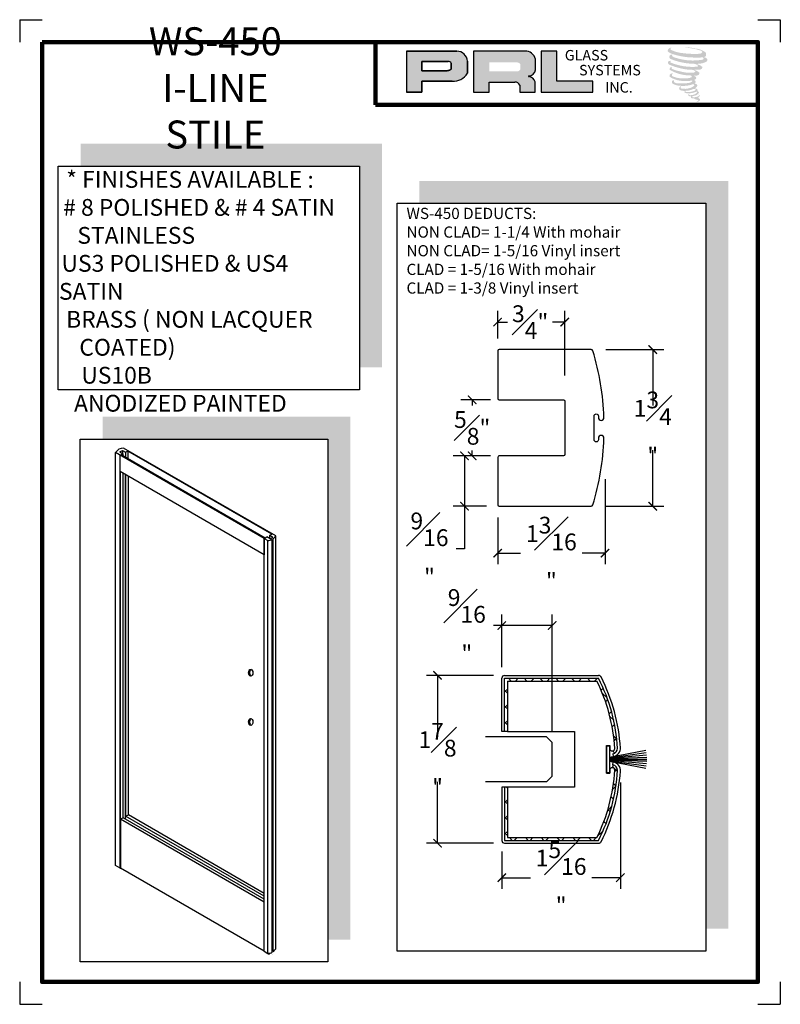
# Model space of a CAD drawing. Units: inches. Extents: x 5.5 to 14, y 4.5 to 15.5.
import ezdxf

# ---------------------------------------------------------------- set-up
doc = ezdxf.new("R2010")
doc.units = ezdxf.units.IN
doc.header["$MEASUREMENT"] = 0
doc.layers.add('Rails', color=4, linetype='Continuous', lineweight=30)
doc.layers.add('THICK', color=5, linetype='Continuous', lineweight=120)
doc.layers.add('SHEET', color=40, linetype='Continuous', plot=False)
doc.styles.add('PRL QUART', font='ARIALN.TTF', dxfattribs={"height": 0.25})
doc.styles.add('SMALL', font='ENGRVRN.TTF', dxfattribs={"width": 0.75, "height": 0.1875})
doc.styles.get("Standard").update_dxf_attribs({"font": 'ENGRVRN.TTF', "height": 4})
doc.dimstyles.new('Small', dxfattribs={"dimtxt": 0.1875, "dimasz": 0.09375, "dimexe": 0.125, "dimexo": 0.125, "dimgap": 0.0625, "dimtad": 0, "dimtih": 1, "dimtoh": 1, "dimdec": 5, "dimzin": 0, "dimdsep": 46, "dimlunit": 4, "dimtxsty": 'SMALL', "dimblk": 'ARCHTICK', "dimcen": 0.09, "dimclrt": 3, "dimadec": 4, "dimazin": 0, "dimtfac": 1, "dimtdec": 5, "dimtofl": 0, "dimtmove": 0, "dimatfit": 3, "dimfxl": 1, "dimfrac": 1, "dimtolj": 1, "dimtzin": 0, "dimarcsym": 0})
pattern_1 = [(45, (-90.8308, -126.25466), (-0.08838835, 0.08838835), []), (135, (-90.8308, -126.25466), (-0.08838835, -0.08838835), [])]

# ---------------------------------------------------------------- blocks, each defined once
blk = doc.blocks.new('_ArchTick')
at = {"color": 0, "linetype": 'ByBlock', "const_width": 0.15}
blk.add_lwpolyline([(-0.5, -0.5), (0.5, 0.5)], dxfattribs=at)
blk = doc.blocks.new('*D650')
at = {"color": 0, "lineweight": -2}
for p, q in [((12.025, 11.823), (12.676, 11.823)), ((12.551, 11.823), (12.551, 11.198)), ((12.551, 10.073), (12.551, 10.698)), ((12.025, 10.073), (12.676, 10.073))]:
    blk.add_line(p, q, dxfattribs=at)
at = {"layer": 'Defpoints', "color": 0}
for p in [(11.9, 11.823), (12.551, 11.823), (11.9, 10.073)]:
    blk.add_point(p, dxfattribs=at)
at = {"color": 0, "lineweight": -2, "xscale": 0.09375, "yscale": 0.09375, "zscale": 0.09375}
for p, rotation in [((12.551, 11.823), 90), ((12.551, 10.073), 270)]:
    blk.add_blockref('_ArchTick', p, dxfattribs=dict(at, rotation=rotation))
at = {"color": 3, "insert": (12.551, 10.948), "char_height": 0.1875, "attachment_point": 5, "style": 'SMALL'}
blk.add_mtext('\\A1;1{\\H1.000000x;\\S3#4;}"', dxfattribs=at)
blk = doc.blocks.new('*D651')
at = {"color": 0, "lineweight": -2}
for p, q in [((12.018, 10.377), (12.018, 9.424)), ((10.818, 9.948), (10.818, 9.424)), ((10.818, 9.549), (11.074, 9.549)), ((12.018, 9.549), (11.762, 9.549))]:
    blk.add_line(p, q, dxfattribs=at)
at = {"layer": 'Defpoints', "color": 0}
for p in [(12.018, 10.502), (10.818, 10.073), (10.818, 9.549)]:
    blk.add_point(p, dxfattribs=at)
at = {"color": 0, "lineweight": -2, "xscale": 0.09375, "yscale": 0.09375, "zscale": 0.09375, "rotation": 180}
blk.add_blockref('_ArchTick', (10.818, 9.549), dxfattribs=at)
at = {"color": 0, "lineweight": -2, "xscale": 0.09375, "yscale": 0.09375, "zscale": 0.09375}
blk.add_blockref('_ArchTick', (12.018, 9.549), dxfattribs=at)
at = {"color": 3, "insert": (11.418, 9.549), "char_height": 0.1875, "attachment_point": 5, "style": 'SMALL'}
blk.add_mtext('\\A1;1{\\H1.000000x;\\S3#16;}"', dxfattribs=at)
blk = doc.blocks.new('*D652')
at = {"color": 0, "lineweight": -2}
for p, q in [((10.737, 11.261), (10.408, 11.261)), ((10.533, 11.261), (10.533, 11.2)), ((10.533, 10.636), (10.533, 10.696)), ((10.737, 10.636), (10.408, 10.636))]:
    blk.add_line(p, q, dxfattribs=at)
at = {"layer": 'Defpoints', "color": 0}
for p in [(10.533, 11.261), (10.862, 11.261), (10.862, 10.636)]:
    blk.add_point(p, dxfattribs=at)
at = {"color": 0, "lineweight": -2, "xscale": 0.09375, "yscale": 0.09375, "zscale": 0.09375}
for p, rotation in [((10.533, 11.261), 90), ((10.533, 10.636), 270)]:
    blk.add_blockref('_ArchTick', p, dxfattribs=dict(at, rotation=rotation))
at = {"color": 3, "insert": (10.533, 10.948), "char_height": 0.1875, "attachment_point": 5, "style": 'SMALL'}
blk.add_mtext('\\A1;{\\H1.000000x;\\S5#8;}"', dxfattribs=at)
blk = doc.blocks.new('*D653')
at = {"color": 0, "lineweight": -2}
for p, q in [((10.818, 11.948), (10.818, 12.255)), ((11.568, 11.534), (11.568, 12.255)), ((10.818, 12.13), (10.929, 12.13)), ((11.568, 12.13), (11.432, 12.13))]:
    blk.add_line(p, q, dxfattribs=at)
at = {"layer": 'Defpoints', "color": 0}
for p in [(10.818, 12.13), (10.818, 11.823), (11.568, 11.409)]:
    blk.add_point(p, dxfattribs=at)
at = {"color": 0, "lineweight": -2, "xscale": 0.09375, "yscale": 0.09375, "zscale": 0.09375, "rotation": 180}
blk.add_blockref('_ArchTick', (10.818, 12.13), dxfattribs=at)
at = {"color": 0, "lineweight": -2, "xscale": 0.09375, "yscale": 0.09375, "zscale": 0.09375}
blk.add_blockref('_ArchTick', (11.568, 12.13), dxfattribs=at)
at = {"color": 3, "insert": (11.181, 12.13), "char_height": 0.1875, "attachment_point": 5, "style": 'SMALL'}
blk.add_mtext('\\A1;{\\H1.000000x;\\S3#4;}"', dxfattribs=at)
blk = doc.blocks.new('*D654')
at = {"color": 0, "lineweight": -2}
for p, q in [((10.693, 10.636), (10.322, 10.636)), ((10.447, 10.636), (10.447, 10.073)), ((10.693, 10.073), (10.322, 10.073)), ((10.447, 10.073), (10.447, 9.596)), ((10.447, 9.596), (10.353, 9.596))]:
    blk.add_line(p, q, dxfattribs=at)
at = {"layer": 'Defpoints', "color": 0}
for p in [(10.818, 10.636), (10.447, 10.073), (10.818, 10.073)]:
    blk.add_point(p, dxfattribs=at)
at = {"color": 0, "lineweight": -2, "xscale": 0.09375, "yscale": 0.09375, "zscale": 0.09375}
for p, rotation in [((10.447, 10.636), 90), ((10.447, 10.073), 270)]:
    blk.add_blockref('_ArchTick', p, dxfattribs=dict(at, rotation=rotation))
at = {"color": 3, "insert": (10.056, 9.596), "char_height": 0.1875, "attachment_point": 5, "style": 'SMALL'}
blk.add_mtext('\\A1;{\\H1.000000x;\\S9#16;}"', dxfattribs=at)
blk = doc.blocks.new('*D647')
at = {"color": 0, "lineweight": -2}
for p, q in [((12.189, 6.987), (12.189, 5.798)), ((10.864, 6.214), (10.864, 5.798)), ((10.864, 5.923), (11.184, 5.923)), ((12.189, 5.923), (11.87, 5.923))]:
    blk.add_line(p, q, dxfattribs=at)
at = {"layer": 'Defpoints', "color": 0}
for p in [(12.189, 7.112), (10.864, 6.339), (12.189, 5.923)]:
    blk.add_point(p, dxfattribs=at)
at = {"color": 0, "lineweight": -2, "xscale": 0.09375, "yscale": 0.09375, "zscale": 0.09375, "rotation": 180}
blk.add_blockref('_ArchTick', (10.864, 5.923), dxfattribs=at)
at = {"color": 0, "lineweight": -2, "xscale": 0.09375, "yscale": 0.09375, "zscale": 0.09375}
blk.add_blockref('_ArchTick', (12.189, 5.923), dxfattribs=at)
at = {"color": 3, "insert": (11.527, 5.923), "char_height": 0.1875, "attachment_point": 5, "style": 'SMALL'}
blk.add_mtext('\\A1;1{\\H1.000000x;\\S5#16;}"', dxfattribs=at)
blk = doc.blocks.new('*D648')
at = {"color": 0, "lineweight": -2}
for p, q in [((10.77, 8.183), (10.021, 8.183)), ((10.146, 8.183), (10.146, 7.498)), ((10.146, 6.308), (10.146, 6.993)), ((10.77, 6.308), (10.021, 6.308))]:
    blk.add_line(p, q, dxfattribs=at)
at = {"layer": 'Defpoints', "color": 0}
for p in [(10.895, 8.183), (10.146, 6.308), (10.895, 6.308)]:
    blk.add_point(p, dxfattribs=at)
at = {"color": 0, "lineweight": -2, "xscale": 0.09375, "yscale": 0.09375, "zscale": 0.09375}
for p, rotation in [((10.146, 8.183), 90), ((10.146, 6.308), 270)]:
    blk.add_blockref('_ArchTick', p, dxfattribs=dict(at, rotation=rotation))
at = {"color": 3, "insert": (10.146, 7.245), "char_height": 0.1875, "attachment_point": 5, "style": 'SMALL'}
blk.add_mtext('\\A1;1{\\H1.000000x;\\S7#8;}"', dxfattribs=at)
blk = doc.blocks.new('*D649')
at = {"color": 0, "lineweight": -2}
for p, q in [((10.864, 8.276), (10.864, 8.865)), ((11.427, 7.558), (11.427, 8.865)), ((10.864, 8.74), (10.771, 8.74)), ((11.427, 8.74), (10.864, 8.74))]:
    blk.add_line(p, q, dxfattribs=at)
at = {"layer": 'Defpoints', "color": 0}
for p in [(10.864, 8.74), (10.864, 8.151), (11.427, 7.433)]:
    blk.add_point(p, dxfattribs=at)
at = {"color": 0, "lineweight": -2, "xscale": 0.09375, "yscale": 0.09375, "zscale": 0.09375, "rotation": 180}
blk.add_blockref('_ArchTick', (10.864, 8.74), dxfattribs=at)
at = {"color": 0, "lineweight": -2, "xscale": 0.09375, "yscale": 0.09375, "zscale": 0.09375}
blk.add_blockref('_ArchTick', (11.427, 8.74), dxfattribs=at)
at = {"color": 3, "insert": (10.473, 8.74), "char_height": 0.1875, "attachment_point": 5, "style": 'SMALL'}
blk.add_mtext('\\A1;{\\H1.000000x;\\S9#16;}"', dxfattribs=at)

msp = doc.modelspace()

# ---------------------------------------------------------------- hatches: boundary and pattern name
for points in [[(13.143744, 15.102839, 0.18811563), (13.144757, 15.139425, 0.159844313), (13.025075, 15.18618, 0.05578775), (12.928018, 15.200181, 0.015901844), (12.915426, 15.200181, 0.497971954), (12.916318, 15.196655, 0.009306408), (12.935013, 15.195224, -0.014573646), (12.962218, 15.191719, -0.028224707), (13.018566, 15.181482, -0.025889532), (13.078584, 15.166192, -0.20113417), (13.107342, 15.146221, -0.258500732), (13.062052, 15.126992, -0.048439672), (12.853462, 15.139195, -0.070106246), (12.758071, 15.170222, -0.837620114), (12.756594, 15.192491, 0.699348781), (12.755829, 15.195441, 0.453453551), (12.718358, 15.155127, 0.10466253), (12.762415, 15.12814, 0.084702502), (13.021809, 15.085733, 0.052743126), (13.100747, 15.087266, -1.336479784), (13.102552, 15.060852, -0.121579547), (12.806369, 15.082991, -0.170385917), (12.765566, 15.104443, -0.171828603), (12.768999, 15.112582, 0.37677464), (12.7747, 15.118939, 0.117216798), (12.754874, 15.117702, 0.695679529), (12.751046, 15.069618, 0.091223852), (12.99768, 15.016252, -0.034168052), (13.021165, 15.0149, -0.159202367), (13.057805, 14.993455, -0.488989697), (13.050055, 14.984898, -0.048736284), (12.973732, 14.981506, -0.089234112), (12.754781, 15.028216, -0.275648095), (12.746378, 15.037349, -0.322523952), (12.755829, 15.044527, 0.739414005), (12.754687, 15.047974, 0.354824706), (12.719741, 15.033938, 0.352107872), (12.745058, 15.002164, 0.072134289), (12.955188, 14.949301, -0.06542275), (13.003457, 14.947015, -0.122908348), (13.029334, 14.927457, -0.182882909), (12.982142, 14.915469, -0.083797543), (12.861603, 14.930313, -0.058678083), (12.768027, 14.957948, -0.313530218), (12.760101, 14.969196, -0.423545894), (12.765364, 14.975487, 0.571341826), (12.757026, 14.979467, 0.431558994), (12.741149, 14.948242, 0.128636254), (12.960055, 14.885636, -0.502759096), (12.988196, 14.868274, -0.137279951), (12.926855, 14.853498, -0.128182696), (12.774384, 14.875439, -0.647197057), (12.772172, 14.900601, 1.044136083), (12.767009, 14.908323, 0.531225769), (12.739968, 14.870847, 0.137500161), (12.885085, 14.824436, 0.072095774), (12.983952, 14.827703, -1.041997126), (12.991492, 14.820514, -0.166371748), (12.957364, 14.802768, -0.054213639), (12.855893, 14.796057, -0.033410771), (12.808817, 14.800101, -0.305136262), (12.787137, 14.817547, -0.382260052), (12.789729, 14.825228, 0.579273369), (12.773417, 14.829043, 0.44310443), (12.772911, 14.7936, 0.131644711), (12.873201, 14.769259, 0.098420276), (12.996418, 14.7862, -0.668693636), (13.014274, 14.772428, -0.114979362), (12.971699, 14.746702, -0.148959667), (12.861251, 14.741414, -0.377120999), (12.869446, 14.760336, 0.613591084), (12.857772, 14.760708, 0.712204634), (12.862748, 14.719166, 0.104928242), (12.923058, 14.714048, 0.099137991), (12.99876, 14.73217, -0.28413776), (13.026881, 14.731683, -0.645047804), (13.027044, 14.720325, -0.097606761), (12.979719, 14.703098, -0.085269958), (12.924028, 14.702241, 0.020473786), (12.915961, 14.707276, 0.915555022), (12.90614, 14.695783, 0.201141321), (12.94048, 14.687077, 0.115786801), (13.023836, 14.69896, -0.024420502), (13.038834, 14.704653, -0.674397931), (13.043998, 14.694741, -0.201229723), (12.992558, 14.667064, -0.084659216), (12.960841, 14.665498, -0.490423595), (12.957445, 14.674354, -0.14080333), (12.961252, 14.679038, 0.743695098), (12.955175, 14.681332, 0.305092684), (12.948942, 14.660682, 0.261230074), (12.974957, 14.652841, -0.480776229), (12.977241, 14.648744, 0.568577953), (12.991762, 14.630829, 0.00586527), (13.012596, 14.629934, -0.519778953), (13.013779, 14.628401, 0.35583086), (13.018618, 14.621288, -0.003798043), (13.032408, 14.617189, 0.071717901), (13.042055, 14.615126, 0.006809177), (13.054302, 14.612189, -0.130027466), (13.05972, 14.60624, -0.370222873), (13.055052, 14.598491, 0.008074179), (13.046068, 14.593324, -0.047093669), (13.042752, 14.591747, 0.340971946), (13.041771, 14.591862, 0.369429212), (13.040354, 14.587616, 0.541879495), (13.046016, 14.586515, 0.112943013), (13.078862, 14.60814, 0.098991796), (13.080198, 14.616505, 0.214096669), (13.077426, 14.622089, 0.064261927), (13.065076, 14.629237, -0.195388673), (13.059216, 14.63958, 0.158355576), (13.076264, 14.65743, 0.319581811), (13.070419, 14.668315, 0.064134546), (13.062874, 14.67151, 0.495268627), (13.06093, 14.668201, -0.364875834), (13.066438, 14.65765, -0.07826545), (13.04634, 14.647296, -0.076481528), (13.015176, 14.642049, -0.028807479), (12.999799, 14.641986, -0.954580626), (12.999689, 14.655802, 0.028997072), (13.023843, 14.66002, 0.243570524), (13.066784, 14.693894, 0.437316837), (13.056875, 14.706435, -0.396679116), (13.049945, 14.712253, 0.22951701), (13.054226, 14.723384, 0.213949204), (13.036662, 14.737918, 0.028078269), (13.031075, 14.738165, -0.300784545), (13.024788, 14.743137, 0.211445764), (13.048889, 14.771927, 0.33412934), (13.037192, 14.789675, 0.069023232), (13.025416, 14.793873, -0.037094251), (13.021065, 14.794271, -0.641981601), (13.02142, 14.79821, 0.574188836), (13.018998, 14.83161, -0.732933013), (13.018317, 14.838673, 0.296257378), (13.037596, 14.855247, 0.308326551), (13.013993, 14.879446, -0.688207464), (13.011192, 14.883093, -0.168244482), (13.023338, 14.883829, 0.190813435), (13.067646, 14.895, 0.246056444), (13.069609, 14.91877, 0.086086479), (13.020007, 14.946015, -0.908201371), (13.020623, 14.948856, 0.024082393), (13.07149, 14.949922, 0.245013708), (13.098966, 14.961557, 0.297619653), (13.105813, 14.980018, 0.114313153), (13.049858, 15.010232, -0.091706513), (13.043883, 15.013457, -0.562173055), (13.045705, 15.015001, 0.06466503), (13.109571, 15.023114, 0.069269873), (13.154162, 15.04226, 0.287559979), (13.161176, 15.061214, 0.372249972), (13.134247, 15.085047, -0.052184569), (13.125002, 15.08869, -0.360932185), (13.129175, 15.092633, 0.213876261)], [(11.880393, 14.697229), (11.880393, 14.820873), (11.479212, 14.820873), (11.479224, 15.157165), (11.304621, 15.157165), (11.304621, 14.697229)], [(9.524605, 14.123275), (6.157282, 14.123275), (6.157282, 13.873275), (9.274605, 13.873275), (9.274605, 11.625016), (9.524605, 11.625016)], [(13.395444, 13.707516), (9.944065, 13.707516), (9.944065, 13.457516), (13.145444, 13.457516), (13.145444, 5.351993), (13.395444, 5.351993)], [(9.17132, 11.072427), (6.402207, 11.072427), (6.402207, 10.822427), (8.92132, 10.822427), (8.92132, 5.231896), (9.17132, 5.231896)]]:
    msp.add_hatch(color=256).paths.add_polyline_path(points)
h = msp.add_hatch(color=256)
h.paths.add_polyline_path([(9.79752, 14.697229), (9.972178, 14.697229), (9.972178, 14.821661), (10.309312, 14.821661, 0.292579551), (10.479787, 14.911133), (10.479787, 15.045581, 0.385843307), (10.360962, 15.157165), (9.79752, 15.157165)])
h.paths.add_polyline_path([(9.971307, 15.042591), (10.262757, 15.042591, -0.284938569), (10.298827, 15.021393), (10.298827, 14.953257), (10.288878, 14.948452), (10.274723, 14.941616), (10.257323, 14.938777), (9.971307, 14.938777)], flags=16)
h = msp.add_hatch(color=256)
h.paths.add_polyline_path([(10.546439, 15.157165), (10.546439, 14.697229), (10.722035, 14.697229), (10.722035, 14.811784), (11.009341, 14.811784, -0.316464254), (11.065258, 14.776856), (11.065258, 14.697229), (11.237969, 14.697229), (11.237969, 14.814158, 0.298521396), (11.165542, 14.874223, -1), (11.165542, 14.879417, 0.359864153), (11.241317, 14.947782), (11.241317, 15.067695, 0.348701628), (11.121574, 15.157165)])
h.paths.add_polyline_path([(11.036104, 15.031777, -0.233042848), (11.071551, 15.008826), (11.071551, 14.954781, -0.239133577), (11.042559, 14.931226), (10.72415, 14.931226), (10.72415, 15.031777)], flags=16)
h = msp.add_hatch()
h.set_pattern_fill('ANSI37', color=256, style=0)
h.set_pattern_definition(pattern_1)
h.paths.add_polyline_path([(11.945532, 8.15114), (10.895404, 8.15114), (10.895404, 7.55764), (10.926404, 7.55764), (10.926404, 8.12014), (11.926404, 8.12014, -0.099940502), (12.127649, 7.366908, -1.001830402), (12.070127, 7.368498), (12.070127, 7.397245), (12.066716, 7.397245), (12.066716, 7.268167), (12.108785, 7.276344), (12.105328, 7.308226, 0.383201719), (12.158659, 7.367708, 0.102515132)])
h = msp.add_hatch()
h.set_pattern_fill('ANSI37', color=256, style=0)
h.set_pattern_definition(pattern_1)
h.paths.add_polyline_path([(12.158659, 7.122573, 0.383201719), (12.105328, 7.182055), (12.101987, 7.151235, -0.375546665), (12.127649, 7.123373, -0.099940502), (11.926404, 6.37014), (10.926404, 6.37014), (10.926404, 6.93264), (10.895404, 6.93264), (10.895404, 6.33914), (11.945532, 6.33914, 0.102515132)])

# ---------------------------------------------------------------- linework, layer by layer
for p, q in [((10.360962, 15.157165), (9.79752, 15.157165)), ((9.79752, 15.157165), (9.79752, 14.697229)), ((9.79752, 15.157165), (10.360962, 15.157165)), ((11.121574, 15.157165), (10.546439, 15.157165)), ((10.546439, 15.157165), (10.546439, 14.697229)), ((11.304621, 15.157165), (11.304621, 14.697229)), ((11.479224, 15.157165), (11.304621, 15.157165)), ((11.479212, 14.820873), (11.479224, 15.157165)), ((9.971307, 15.042913), (9.971307, 14.938777)), ((9.971307, 14.938777), (9.971307, 15.042591)), ((9.971307, 15.042591), (10.264649, 15.042591)), ((10.264649, 15.042591), (9.971307, 15.042591)), ((10.298827, 15.021393), (10.298827, 14.954118)), ((10.298827, 14.954118), (10.298827, 15.021393)), ((10.479787, 14.911133), (10.479787, 15.045581)), ((10.479787, 15.045581), (10.479787, 14.911133)), ((11.241317, 14.947782), (11.241317, 15.067695)), ((10.254906, 14.938777), (9.971307, 14.938777)), ((9.971307, 14.938777), (10.254906, 14.938777)), ((10.259566, 14.939143), (10.254906, 14.938777)), ((10.254906, 14.938777), (10.259566, 14.939143)), ((10.264798, 14.939996), (10.259566, 14.939143)), ((10.259566, 14.939143), (10.264798, 14.939996)), ((10.270601, 14.941419), (10.264798, 14.939996)), ((10.264798, 14.939996), (10.270601, 14.941419)), ((10.277545, 14.943695), (10.270601, 14.941419)), ((10.270601, 14.941419), (10.277545, 14.943695)), ((10.28279, 14.945511), (10.277545, 14.943695)), ((10.277545, 14.943695), (10.28279, 14.945511)), ((10.288878, 14.948452), (10.28279, 14.945511)), ((10.28279, 14.945511), (10.288878, 14.948452)), ((10.292543, 14.950222), (10.288878, 14.948452)), ((10.288878, 14.948452), (10.292543, 14.950222)), ((10.295601, 14.952041), (10.292543, 14.950222)), ((10.292543, 14.950222), (10.295601, 14.952041)), ((10.298827, 14.954118), (10.295601, 14.952041)), ((10.295601, 14.952041), (10.298827, 14.954118)), ((9.972178, 14.697229), (9.972178, 14.821661)), ((9.972178, 14.821661), (10.309312, 14.821661)), ((10.309312, 14.821661), (9.972178, 14.821661)), ((9.972178, 14.821661), (9.972178, 14.697229)), ((10.722035, 14.697229), (10.722035, 14.811784)), ((10.722035, 14.811784), (11.009341, 14.811784)), ((11.065258, 14.776856), (11.065258, 14.697229)), ((11.237969, 14.697229), (11.237969, 14.814158)), ((11.880393, 14.820873), (11.479212, 14.820873)), ((11.880393, 14.697229), (11.880393, 14.820873)), ((9.79752, 14.697229), (9.972178, 14.697229)), ((9.972178, 14.697229), (9.79752, 14.697229)), ((10.546439, 14.697229), (10.722035, 14.697229)), ((11.065258, 14.697229), (11.237969, 14.697229)), ((11.304621, 14.697229), (11.880393, 14.697229)), ((6.548294, 6.059647), (6.548294, 10.671503)), ((8.209439, 9.712441), (6.548294, 10.671503)), ((6.593991, 10.679496), (6.623761, 10.696683)), ((6.593991, 10.679496), (6.629715, 10.658871)), ((6.623761, 10.696683), (6.659484, 10.676058)), ((6.623761, 10.696683), (6.623761, 10.662308)), ((8.338134, 9.741154), (6.637508, 10.723011)), ((6.659484, 10.676058), (6.689254, 10.693246)), ((6.659484, 10.676058), (6.659484, 10.617621)), ((8.292794, 9.760566), (6.6833, 10.689808)), ((6.6833, 10.689808), (6.6833, 10.603871)), ((6.599945, 10.641683), (6.629715, 10.658871)), ((6.599945, 6.030057), (6.599945, 10.641683)), ((8.21837, 9.717597), (6.608876, 10.646839)), ((6.629715, 10.658871), (6.629715, 10.634808)), ((8.209439, 9.530253), (6.599945, 10.459496)), ((6.60188, 6.029811), (6.60188, 10.458378)), ((6.603815, 6.579083), (6.603815, 10.457261)), ((6.631649, 6.592459), (6.631649, 10.441191)), ((6.659484, 6.576389), (6.659484, 10.425121)), ((6.661419, 6.611535), (6.661419, 10.424003)), ((6.663354, 6.612306), (6.663354, 10.422886)), ((6.691189, 6.623397), (6.691189, 10.406816)), ((8.209439, 9.712441), (8.239209, 9.729628)), ((8.209439, 5.100584), (8.209439, 9.712441)), ((8.209439, 9.712441), (8.24892, 9.689647)), ((8.209439, 9.712441), (8.209439, 9.530253)), ((8.275076, 9.708921), (8.239209, 9.729628)), ((8.24892, 5.07779), (8.24892, 9.689647)), ((8.268883, 9.746761), (8.298653, 9.763948)), ((8.30475, 9.726053), (8.268883, 9.746761)), ((8.268883, 9.746761), (8.268883, 9.712496)), ((8.275076, 9.708921), (8.304845, 9.726108)), ((8.299163, 5.090144), (8.299163, 9.702)), ((8.307517, 5.098147), (8.307517, 9.710004)), ((8.307707, 5.097427), (8.307707, 9.709284)), ((8.307736, 5.097378), (8.307736, 9.709235)), ((8.308198, 5.096913), (8.308198, 9.708769)), ((8.308976, 5.096688), (8.308976, 9.708545)), ((8.309757, 5.096915), (8.309757, 9.708772)), ((8.338134, 5.129298), (8.338134, 9.741154)), ((10.864404, 7.55764), (10.864404, 8.15114)), ((10.895404, 8.18214), (10.895404, 8.18264)), ((10.895404, 8.18214), (11.945532, 8.18214)), ((10.895404, 7.55764), (10.895404, 8.15114)), ((10.895404, 8.15114), (11.945532, 8.15114)), ((10.926404, 8.12014), (11.926404, 8.12014)), ((10.926404, 8.12014), (11.926404, 8.12014)), ((10.926404, 8.12014), (10.926404, 7.55764)), ((11.364404, 7.49514), (10.680837, 7.49514)), ((10.926404, 7.55764), (10.864404, 7.55764)), ((10.926404, 7.55764), (11.676404, 7.55764)), ((10.926404, 7.55764), (11.676404, 7.55764)), ((11.426904, 7.43264), (11.364404, 7.49514)), ((11.676404, 7.55764), (11.676404, 6.93264)), ((11.676404, 7.55764), (11.676404, 6.93264)), ((11.426904, 7.05764), (11.426904, 7.43264)), ((12.035187, 7.08889), (12.035187, 7.40139)), ((12.035187, 7.40139), (12.070127, 7.40139)), ((12.035187, 7.40139), (12.035187, 7.08889)), ((12.035187, 7.40139), (12.070127, 7.40139)), ((12.035187, 7.40139), (12.035187, 7.40139)), ((12.035187, 7.40139), (12.035187, 7.40139)), ((12.070127, 7.40139), (12.070127, 7.366803)), ((12.066716, 7.268167), (12.472273, 7.346999)), ((12.066716, 7.263167), (12.477468, 7.320894)), ((12.066716, 7.258167), (12.481121, 7.294423)), ((12.066716, 7.253167), (12.4832, 7.267711)), ((12.105328, 7.308226), (12.10867, 7.277407)), ((12.066716, 7.248167), (12.483711, 7.248167)), ((12.066716, 7.244167), (12.483711, 7.244167)), ((12.066716, 7.239167), (12.4832, 7.224623)), ((12.066716, 7.234167), (12.481121, 7.197911)), ((12.066716, 7.229167), (12.477468, 7.171439)), ((12.066716, 7.224167), (12.472273, 7.145334)), ((12.105328, 7.182055), (12.101987, 7.151235)), ((12.105328, 7.182055), (12.10867, 7.212874)), ((11.426904, 7.05764), (11.364404, 6.99514)), ((12.035187, 7.08889), (12.070127, 7.08889)), ((12.035187, 7.08889), (12.070127, 7.08889)), ((12.070127, 7.123478), (12.070127, 7.08889)), ((12.070127, 7.08889), (12.070127, 7.123478)), ((11.364404, 6.99514), (10.680837, 6.99514)), ((10.864404, 6.93264), (10.864404, 6.33914)), ((10.926404, 6.93264), (10.864404, 6.93264)), ((10.895404, 6.93264), (10.895404, 6.33914)), ((11.676404, 6.93264), (10.926404, 6.93264)), ((11.676404, 6.93264), (10.926404, 6.93264)), ((10.926404, 6.93264), (10.926404, 6.37014)), ((6.659484, 6.610764), (6.691189, 6.623397)), ((8.209439, 5.715897), (6.659484, 6.610764)), ((8.209439, 5.746834), (6.691189, 6.623397)), ((6.631649, 6.592459), (6.602406, 6.578406)), ((8.209439, 5.650584), (6.602406, 6.578406)), ((6.602406, 6.578406), (6.602406, 6.028406)), ((8.209439, 5.681522), (6.631649, 6.592459)), ((10.895404, 6.33914), (11.945532, 6.33914)), ((10.895404, 6.30814), (11.945532, 6.30814)), ((10.895404, 6.30814), (10.895404, 6.30764)), ((10.926404, 6.37014), (11.926404, 6.37014)), ((10.926404, 6.37014), (11.926404, 6.37014)), ((6.599024, 6.030358), (6.548294, 6.059647)), ((8.209439, 5.100584), (6.602406, 6.028406)), ((8.209439, 5.100584), (8.24892, 5.07779))]:
    msp.add_line(p, q)
at = {"color": 6}
for p, q in [((8.254094, 5.074803), (8.263025, 5.069647)), ((8.263025, 5.069647), (8.263025, 5.07657)), ((8.271956, 5.074803), (8.263025, 5.069647))]:
    msp.add_line(p, q, dxfattribs=at)
for points in [[(9.274605, 11.375016), (5.907282, 11.375016), (5.907282, 13.873275), (9.274605, 13.873275)], [(9.694065, 13.457516), (13.145444, 13.457516), (13.145444, 5.101993), (9.694065, 5.101993)], [(6.152207, 10.822427), (8.92132, 10.822427), (8.92132, 4.981896), (6.152207, 4.981896)], [(12.038598, 7.397245), (12.066716, 7.397245), (12.066716, 7.095088), (12.038598, 7.095088)]]:
    msp.add_lwpolyline(points, close=True)
msp.add_lwpolyline([(11.552005, 11.261079, -0.414213562), (11.568005, 11.245079), (11.568005, 10.651079, -0.414213562), (11.552005, 10.635079), (10.834005, 10.635079, 0.414213562), (10.818005, 10.619079), (10.818005, 10.089079, 0.414213562), (10.834005, 10.073079), (11.863016, 10.073079, 0.331332194), (11.882175, 10.08734, 0.063146861), (12.006052, 10.831858, 0.425948442), (11.97504, 10.864059, 0.41454999), (11.944005, 10.833059), (11.944005, 10.816079, -0.414213562), (11.920005, 10.792079, -0.414213562), (11.896005, 10.816079), (11.896005, 11.080079, -0.414213562), (11.920005, 11.104079, -0.414213562), (11.944005, 11.080079), (11.944005, 11.063099, 0.41454999), (11.97504, 11.032099, 0.425948442), (12.006052, 11.0643, 0.063146861), (11.882175, 11.808817, 0.331332194), (11.863016, 11.823079), (10.834005, 11.823079, 0.414213562), (10.818005, 11.807079), (10.818005, 11.277079, 0.414213562), (10.834005, 11.261079)], format="xyb", close=True)
for centre, radius, start, end in [((10.358839, 15.035844), 0.121339, 4.6025616, 88.9976586), ((10.358839, 15.035844), 0.121339, 4.6025616, 88.9976586), ((11.125101, 15.03702), 0.120197, 14.7861793, 91.6811658), ((10.263703, 15.002914), 0.039688, 27.7485847, 88.634229), ((10.263703, 15.002914), 0.039688, 27.7485847, 88.634229), ((10.324643, 14.999593), 0.178592, 265.0755627, 330.3091492), ((10.324643, 14.999593), 0.178592, 265.0755627, 330.3091492), ((11.165542, 14.87682), 0.002597, 90, 270), ((11.162086, 14.959424), 0.080081, 272.4733077, 351.6412501), ((11.155937, 14.78894), 0.085821, 17.0876451, 83.5736047), ((11.01247, 14.754571), 0.057299, 22.8873579, 93.1302289), ((6.637387, 10.620206), 0.102805, 89.9325283, 150.0674717), ((8.251205, 9.788704), 0.099084, 268.6786887, 298.9480592), ((8.308976, 9.710004), 0.001459, 180, 302.3890891), ((8.251205, 9.788704), 0.099084, 306.2237074, 331.3213113), ((10.895404, 8.15114), 0.031, 90, 180), ((11.945532, 8.15114), 0.031, 26.9250785, 90), ((10.161644, 7.24514), 2.000773, 3.5441676, 26.9250785), ((10.161644, 7.24514), 2.031773, 3.488395, 26.9250785), ((10.161644, 7.24514), 1.969773, 3.5441676, 26.3730391), ((12.098886, 7.36765), 0.090772, 276.1871449, 6.532536), ((12.098886, 7.36765), 0.028772, 181.6884106, 358.5211462), ((12.098886, 7.36765), 0.059772, 276.1871449, 1.1286375), ((12.098886, 7.122631), 0.028772, 1.4788538, 178.3115894), ((12.098886, 7.122631), 0.059772, 358.8713625, 83.8128551), ((12.098886, 7.122631), 0.090772, 353.467464, 83.8128551), ((10.161644, 7.24514), 1.969773, 333.6269609, 356.4558324), ((10.161644, 7.24514), 2.000773, 333.0749215, 356.4558324), ((10.161644, 7.24514), 2.031773, 333.0749215, 356.2513419), ((10.895404, 6.33914), 0.031, 180, 270), ((11.945532, 6.33914), 0.031, 270, 333.0749215), ((6.60188, 6.037538), 0.007727, 248.3112035, 273.9021853), ((8.251205, 5.176848), 0.099084, 268.6786887, 298.9480592), ((8.308976, 5.098147), 0.001459, 180, 302.3890891), ((8.251205, 5.176848), 0.099084, 306.2237074, 331.3213113)]:
    msp.add_arc(centre, radius, start, end)
for centre in [(8.058575, 8.212686), (8.058575, 7.662686)]:
    msp.add_ellipse(centre, major_axis=(0, -0.037773), ratio=0.617272728)
for centre in [(8.06832, 8.212686), (8.06832, 7.662686)]:
    msp.add_ellipse(centre, major_axis=(0, -0.037773), ratio=0.617272728, start_param=3.35213755, end_param=6.07264041)
at = {"layer": 'Rails'}
for p, q in [((8.30121, 9.673033), (8.30121, 9.673033)), ((8.30121, 9.673033), (8.30121, 9.673033)), ((8.30121, 5.061177), (8.30121, 5.061177)), ((8.30121, 5.061177), (8.30121, 5.061177))]:
    msp.add_line(p, q, dxfattribs=at)
at = {"layer": 'SHEET'}
for p, q in [((5.476432, 15.508407), (5.726432, 15.508407)), ((5.476432, 15.508407), (5.476432, 15.258407)), ((13.726432, 15.508407), (13.976432, 15.508407)), ((13.976432, 15.508407), (13.976432, 15.258407)), ((5.476432, 4.758407), (5.476432, 4.508407)), ((13.976432, 4.758407), (13.976432, 4.508407)), ((5.476432, 4.508407), (5.726432, 4.508407)), ((13.726432, 4.508407), (13.976432, 4.508407))]:
    msp.add_line(p, q, dxfattribs=at)
at = {"layer": 'THICK'}
for q in [(9.45268, 15.258407), (13.726432, 14.55682)]:
    msp.add_line((9.45268, 14.55682), q, dxfattribs=at)
msp.add_lwpolyline([(5.726432, 15.258407), (13.726432, 15.258407), (13.726432, 4.758407), (5.726432, 4.758407)], close=True, dxfattribs=at)

# ---------------------------------------------------------------- texts
for s, insert, char_height, width, attachment_point, style in [('WS-450 I-LINE STILE', (7.663006, 14.705772), 0.3125, 2.39293011, 5, 'SMALL'), ('\\A1;\\pi0.43888;* FINISHES AVAILABLE : \\P\\pi0.25373;# 8 POLISHED & # 4 SATIN \\P\\pi1.0964;STAINLESS\\P\\pi0.15076;US3 POLISHED & US4  SATIN \\P\\pi0.42971;BRASS ( NON LACQUER \\P\\pi1.214;COATED)\\P\\pi1.3318;US10B \\P\\pi0.593; ANODIZED PAINTED', (5.915229, 13.817689), 0.1875, 3.36732273, 1, 'SMALL'), ('WS-450 DEDUCTS: \\PNON CLAD= 1-1/4 With mohair\\PNON CLAD= 1-5/16 Vinyl insert\\P         CLAD = 1-5/16 With mohair\\P         CLAD = 1-3/8 Vinyl insert', (9.799209, 13.406599), 0.125, 3.92722272, 1, 'PRL QUART')]:
    msp.add_mtext(s, dxfattribs=dict(insert=insert, char_height=char_height, width=width, attachment_point=attachment_point, style=style))
at = {"char_height": 0.1171336, "width": 1.05451805, "attachment_point": 1}
for s, insert in [('GLASS', (11.567963, 15.170109)), ('SYSTEMS', (11.727739, 15.00346)), ('INC.', (12.018388, 14.811072))]:
    msp.add_mtext(s, dxfattribs=dict(at, insert=insert))

# ---------------------------------------------------------------- dimensions: what is measured, and where the dimension line sits
for base, p1, p2, picture, middle in [((10.818005, 12.129719), (11.568005, 11.409331), (10.818005, 11.823079), '*D653', (11.180645, 12.129719)), ((10.818005, 9.548946), (12.017551, 10.502491), (10.818005, 10.073079), '*D651', (11.417843, 9.548946))]:
    dim = msp.add_linear_dim(base=base, p1=p1, p2=p2, dimstyle='Small')
    dim.commit()
    dim.dimension.update_dxf_attribs({"geometry": picture, "text_midpoint": middle, "dimtype": 160})
dim = msp.add_linear_dim(base=(12.550914, 11.823079), p1=(11.90049, 10.073079), p2=(11.90049, 11.823079), angle=270, dimstyle='Small')
dim.commit()
dim.dimension.update_dxf_attribs({"geometry": '*D650', "text_midpoint": (12.550914, 10.948079)})
for base, p1, p2, angle, picture, middle in [((10.533043, 11.260579), (10.862354, 10.635579), (10.862354, 11.260579), 270, '*D652', (10.533043, 10.948079)), ((10.446793, 10.073079), (10.818005, 10.635579), (10.818005, 10.073079), 270, '*D654', (10.05556, 9.595595)), ((10.145873, 6.30764), (10.895404, 8.18264), (10.895404, 6.30764), 90, '*D648', (10.145873, 7.24514))]:
    dim = msp.add_linear_dim(base=base, p1=p1, p2=p2, angle=angle, dimstyle='Small')
    dim.commit()
    dim.dimension.update_dxf_attribs({"geometry": picture, "text_midpoint": middle, "dimtype": 160})
for base, p1, p2, picture, middle in [((10.864404, 8.739583), (11.426904, 7.43264), (10.864404, 8.15114), '*D649', (10.473171, 8.739583)), ((12.1890694, 5.9229562), (10.8644043, 6.3391404), (12.1890694, 7.1123036), '*D647', (11.5267369, 5.9229562))]:
    dim = msp.add_linear_dim(base=base, p1=p1, p2=p2, dimstyle='Small')
    dim.commit()
    dim.dimension.update_dxf_attribs({"geometry": picture, "text_midpoint": middle})

doc.saveas('drawing.dxf')
